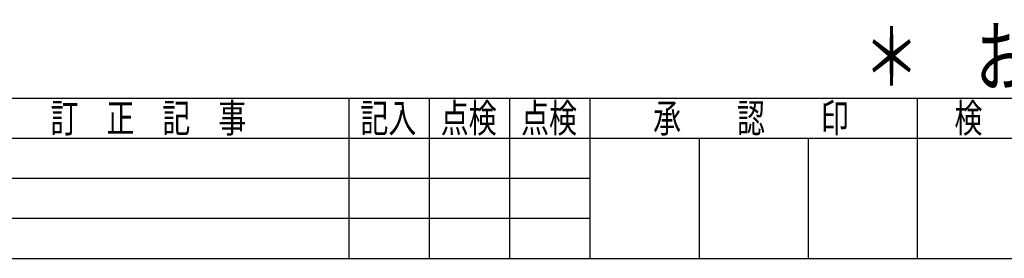
# Model space of a CAD drawing. Units: millimetres. Extents: x 138 to 8110, y 68 to 5608.
# Drawn here: x 3686 to 5402, y 68 to 484 of the extents above; entities that cross this region are included whole.
import ezdxf

# ---------------------------------------------------------------- set-up
doc = ezdxf.new("R2010")
doc.units = ezdxf.units.MM
doc.header["$LTSCALE"] = 5
doc.layers.add('メイン', color=7, linetype='Continuous', lineweight=9)
doc.styles.get("Standard").update_dxf_attribs({"font": 'txt', "bigfont": 'bigfont'})

msp = doc.modelspace()

# ---------------------------------------------------------------- linework, layer by layer
at = {"layer": 'メイン', "color": 7, "linetype": 'Continuous', "lineweight": 30}
for p, q in [((210, 347.5), (8110, 347.5)), ((4260, 347.5), (4260, 67.5)), ((4400, 347.5), (4400, 67.5)), ((4540, 347.5), (4540, 67.5)), ((4680, 347.5), (4680, 67.5)), ((5250, 347.5), (5250, 67.5)), ((2990, 277.5), (5820, 277.5)), ((4870, 277.5), (4870, 67.5)), ((5060, 277.5), (5060, 67.5)), ((2990, 207.5), (4680, 207.5)), ((2990, 137.5), (4680, 137.5)), ((210, 67.5), (8110, 67.5))]:
    msp.add_line(p, q, dxfattribs=at)

# ---------------------------------------------------------------- texts
at = {"layer": 'メイン', "color": 7, "linetype": 'Continuous', "lineweight": 9}
for s, insert, char_height, width, attachment_point in [('{\\fＭＳ ゴシック;\\W0.714286;＊\u3000お願い\u3000本物件のご発注時には本図面を必ずご添付下さい。}', (5156.667, 369.368), 100, 3706.91148, 7), ('{\\fＭＳ ゴシック;\\W0.714286;訂\u3000正\u3000記\u3000事}', (3740, 287.5), 50, 453.23375, 7), ('{\\fＭＳ ゴシック;\\W0.714286;点検}', (4420, 287.5), 50, 123.54005, 7), ('{\\fＭＳ ゴシック;\\W0.714286;点検}', (4560, 287.5), 50, 123.54005, 7), ('{\\fＭＳ ゴシック;\\W0.714286;承\u3000\u3000認\u3000\u3000印}', (4790, 287.5), 50, 451.40804, 7), ('{\\fＭＳ ゴシック;\\W0.714286;検\u3000図\u3000印}', (5315, 287.5), 50, 319.80441, 7), ('{\\fＭＳ ゴシック;\\W0.714286;記入}', (4280, 287.5), 50, 123.84434, 7), ('{\\fＭＳ ゴシック;\\W0.714286;\u3000}', (5345, 172.5), 60, 79.11432, 5)]:
    msp.add_mtext(s, dxfattribs=dict(at, insert=insert, char_height=char_height, width=width, attachment_point=attachment_point))

doc.saveas('drawing.dxf')
